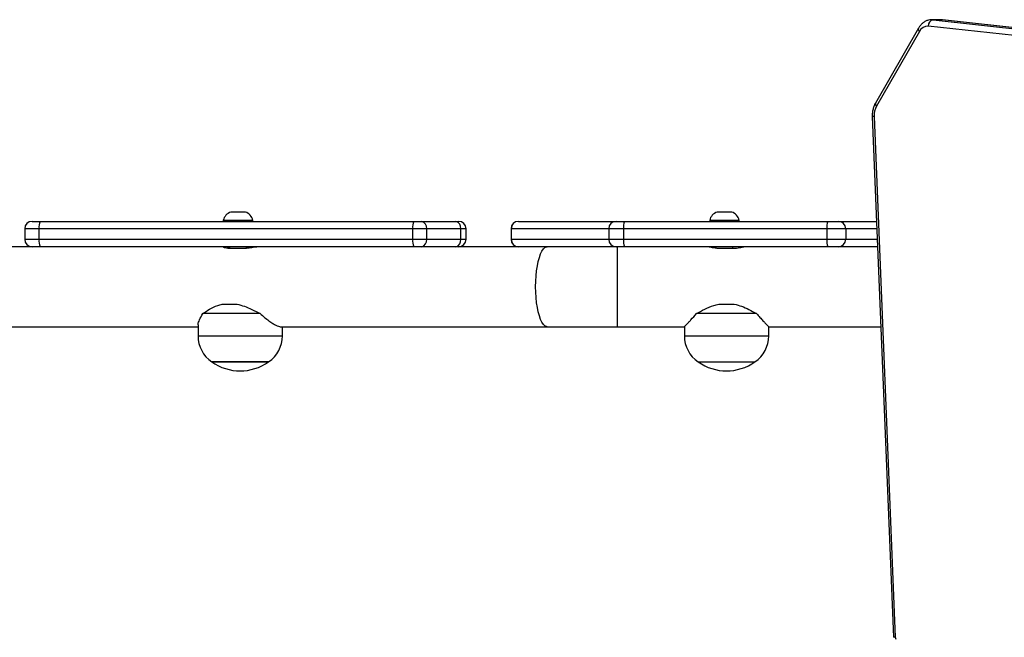
# Model space of a CAD drawing. Units: millimetres. Extents: x -4534 to 382187, y -3372 to 6728.
# Drawn here: x 1325 to 1792, y 2162 to 2455 of the extents above; entities that cross this region are included whole.
import ezdxf

# ---------------------------------------------------------------- set-up
doc = ezdxf.new("R2010")
doc.units = ezdxf.units.MM
doc.layers.add('Toestel 2D', color=7, linetype='Continuous', lineweight=20)
doc.layers.add('VP-EQ', color=7, linetype='Continuous', true_color=0x8a3492)

# ---------------------------------------------------------------- blocks, each defined once
blk = doc.blocks.new('WD1411')
at = {"layer": 'VP-EQ', "color": 0, "linetype": 'Continuous', "lineweight": 25}
for p, q in [((725.986, 502.506), (681.726, 507.402)), ((682.323, 507.705), (681.899, 507.705)), ((681.901, 507.705), (681.954, 507.701)), ((681.954, 507.701), (726.215, 502.805)), ((681.954, 507.701), (682.378, 507.701)), ((682.378, 507.701), (682.323, 507.705)), ((682.395, 507.701), (682.335, 507.702)), ((726.639, 502.805), (682.378, 507.701)), ((682.395, 507.701), (682.378, 507.701)), ((726.656, 502.804), (682.395, 507.701)), ((681.255, 507.295), (679.217, 503.75)), ((681.303, 507.146), (679.265, 503.6)), ((679.068, 503.106), (680.074, 478.395)), ((679.155, 503.118), (680.161, 478.408)), ((648.976, 498.573), (648.626, 498.573)), ((649.326, 498.573), (648.976, 498.573)), ((672.052, 498.573), (671.702, 498.573)), ((672.402, 498.573), (672.052, 498.573)), ((639.202, 498.133), (639.585, 498.133)), ((639.585, 498.133), (657.314, 498.133)), ((648.276, 498.183), (648.276, 498.133)), ((648.976, 498.183), (648.276, 498.183)), ((649.676, 498.183), (648.976, 498.183)), ((649.676, 498.133), (649.676, 498.183)), ((657.314, 498.133), (657.687, 498.133)), ((657.687, 498.133), (659.303, 498.133)), ((659.303, 498.133), (659.447, 498.133)), ((662.278, 498.133), (662.28, 498.133)), ((662.28, 498.133), (666.91, 498.133)), ((666.91, 498.133), (667.306, 498.133)), ((667.306, 498.133), (676.954, 498.133)), ((671.352, 498.183), (671.352, 498.133)), ((672.052, 498.183), (671.352, 498.183)), ((672.752, 498.183), (672.052, 498.183)), ((672.752, 498.133), (672.752, 498.183)), ((676.954, 498.133), (677.456, 498.133)), ((677.456, 498.133), (679.27, 498.133)), ((638.852, 497.783), (638.852, 497.283)), ((639.533, 497.783), (638.852, 497.783)), ((657.262, 497.783), (639.533, 497.783)), ((639.533, 497.283), (639.533, 497.783)), ((657.262, 497.283), (657.262, 497.783)), ((657.925, 497.783), (657.262, 497.783)), ((657.925, 497.283), (657.925, 497.783)), ((659.541, 497.783), (657.925, 497.783)), ((659.541, 497.283), (659.541, 497.783)), ((659.797, 497.783), (659.541, 497.783)), ((659.797, 497.283), (659.797, 497.783)), ((661.928, 497.783), (661.928, 497.283)), ((661.93, 497.783), (661.928, 497.783)), ((666.561, 497.783), (661.93, 497.783)), ((661.93, 497.783), (661.93, 497.283)), ((667.264, 497.783), (666.561, 497.783)), ((666.561, 497.783), (666.561, 497.283)), ((676.913, 497.783), (667.264, 497.783)), ((667.264, 497.783), (667.264, 497.283)), ((676.913, 497.783), (676.913, 497.283)), ((677.805, 497.783), (676.913, 497.783)), ((677.805, 497.783), (677.805, 497.283)), ((679.285, 497.783), (677.805, 497.783)), ((638.852, 497.283), (639.533, 497.283)), ((639.533, 497.283), (657.262, 497.283)), ((657.262, 497.283), (657.925, 497.283)), ((657.925, 497.283), (659.541, 497.283)), ((659.541, 497.283), (659.797, 497.283)), ((661.928, 497.283), (661.93, 497.283)), ((661.93, 497.283), (666.561, 497.283)), ((666.561, 497.283), (667.264, 497.283)), ((667.264, 497.283), (676.913, 497.283)), ((676.913, 497.283), (677.805, 497.283)), ((677.805, 497.283), (679.305, 497.283)), ((639.202, 496.933), (633.131, 496.933)), ((639.585, 496.933), (639.202, 496.933)), ((657.314, 496.933), (639.585, 496.933)), ((648.576, 496.933), (648.576, 496.862)), ((648.636, 496.859), (649.21, 496.859)), ((649.376, 496.867), (649.376, 496.933)), ((657.687, 496.933), (657.314, 496.933)), ((659.303, 496.933), (657.687, 496.933)), ((659.447, 496.933), (659.303, 496.933)), ((663.649, 496.933), (659.447, 496.933)), ((663.649, 496.933), (662.28, 496.933)), ((666.709, 496.933), (663.649, 496.933)), ((666.91, 496.933), (666.709, 496.933)), ((667.306, 496.933), (666.91, 496.933)), ((666.98, 493.133), (666.98, 496.933)), ((676.954, 496.933), (667.306, 496.933)), ((671.652, 496.933), (671.652, 496.872)), ((671.852, 496.859), (672.452, 496.859)), ((672.452, 496.859), (672.452, 496.933)), ((677.456, 496.933), (676.954, 496.933)), ((677.755, 496.933), (677.456, 496.933)), ((679.319, 496.933), (677.755, 496.933)), ((648.224, 494.207), (648.929, 494.207)), ((671.784, 494.207), (672.521, 494.207)), ((650.026, 493.756), (647.305, 493.756)), ((673.574, 493.756), (670.73, 493.756)), ((629.566, 493.133), (647.076, 493.133)), ((647.076, 493.225), (647.076, 492.703)), ((650.989, 493.133), (663.649, 493.133)), ((651.076, 492.703), (651.076, 493.133)), ((663.649, 493.133), (666.98, 493.133)), ((666.98, 493.133), (670.152, 493.133)), ((670.152, 493.133), (670.152, 492.703)), ((674.152, 493.133), (679.474, 493.133)), ((674.152, 492.703), (674.152, 493.133)), ((647.076, 492.703), (651.076, 492.703)), ((670.152, 492.703), (674.152, 492.703)), ((647.726, 491.467), (650.426, 491.467)), ((650.367, 491.467), (647.726, 491.467)), ((650.426, 491.467), (650.367, 491.467)), ((670.802, 491.467), (673.502, 491.467))]:
    blk.add_line(p, q, dxfattribs=at)
at = {"layer": 'VP-EQ', "color": 0, "linetype": 'Continuous', "lineweight": 25, "flags": 128}
for points in [[(679.155, 503.118), (679.118, 503.115), (679.091, 503.112), (679.074, 503.109), (679.068, 503.106), (679.068, 503.106)], [(663.649, 493.133), (663.611, 493.138), (663.536, 493.173), (663.463, 493.243), (663.394, 493.346), (663.329, 493.481), (663.27, 493.645), (663.218, 493.834), (663.175, 494.046), (663.14, 494.276), (663.115, 494.521), (663.099, 494.775), (663.094, 495.033), (663.099, 495.292), (663.115, 495.546), (663.14, 495.79), (663.175, 496.02), (663.218, 496.232), (663.27, 496.422), (663.329, 496.586), (663.394, 496.72), (663.463, 496.824), (663.536, 496.893), (663.611, 496.929), (663.649, 496.933)], [(680.161, 478.408), (680.124, 478.404), (680.097, 478.401), (680.079, 478.398), (680.074, 478.395), (680.074, 478.395)]]:
    blk.add_lwpolyline(points, dxfattribs=at)
at = {"layer": 'VP-EQ', "color": 0, "linetype": 'Continuous', "lineweight": 25}
for centre, radius, start, end in [((681.707, 506.956), 0.447, 87.6832, 154.8006), ((682.01, 507.422), 0.285, 101.2427, 183.9551), ((681.393, 507.257), 0.143, 164.6227, 231.0139), ((679.356, 503.712), 0.143, 164.6093, 231.0001), ((680.058, 503.166), 0.904, 151.2725, 182.9969), ((648.788, 498.076), 0.523, 108, 168.1881), ((649.165, 498.076), 0.523, 11.8119, 72), ((671.864, 498.076), 0.523, 108, 168.1881), ((672.241, 498.076), 0.523, 11.8119, 72), ((639.202, 497.783), 0.35, 90, 180), ((640.157, 497.869), 0.63, 155.195, 187.797), ((657.886, 497.869), 0.631, 155.2067, 187.7928), ((657.618, 497.83), 0.311, 351.3022, 77.1324), ((659.234, 497.83), 0.311, 351.3013, 77.1386), ((659.447, 497.783), 0.35, 0, 90), ((662.278, 497.783), 0.35, 90, 180), ((662.28, 497.784), 0.35, 90.0794, 180.0652), ((666.911, 497.784), 0.35, 90.081, 180.0636), ((668.034, 497.869), 0.775, 160.0942, 186.3865), ((677.682, 497.87), 0.774, 160.0882, 186.4002), ((677.456, 497.784), 0.35, 359.9294, 89.9104), ((639.202, 497.283), 0.35, 180, 270), ((640.157, 497.198), 0.63, 172.2006, 204.8075), ((657.886, 497.198), 0.631, 172.2047, 204.7957), ((657.618, 497.236), 0.311, 282.8639, 8.7015), ((659.234, 497.236), 0.311, 282.8577, 8.7024), ((659.447, 497.283), 0.35, 270, 0), ((662.278, 497.283), 0.35, 180, 270), ((662.28, 497.283), 0.35, 179.9316, 269.9238), ((666.911, 497.283), 0.35, 179.9332, 269.9222), ((668.034, 497.197), 0.775, 173.6115, 199.9078), ((677.682, 497.197), 0.774, 173.5978, 199.9138), ((677.456, 497.283), 0.35, 270.0863, 0.0739), ((648.576, 492.703), 1.5, 180, 235.4819), ((649.576, 492.703), 1.5, 304.5181, 0), ((671.652, 492.703), 1.5, 180, 235.4819), ((672.652, 492.703), 1.5, 304.5181, 0), ((649.076, 493.372), 2.334, 234.6647, 305.3353), ((672.152, 493.372), 2.334, 234.6647, 305.3353), ((680.419, 478.416), 0.258, 181.8838, 205.7279)]:
    blk.add_arc(centre, radius, start, end, dxfattribs=at)
for points, knots in [([(681.901, 507.703), (681.89, 507.703), (681.832, 507.706), (681.727, 507.686), (681.592, 507.635), (681.469, 507.555), (681.36, 507.451), (681.292, 507.359), (681.26, 507.304), (681.255, 507.295)], [0, 0, 0, 0, 0.041625, 0.223826, 0.404727, 0.587005, 0.773322, 0.963584, 1, 1, 1, 1]), ([(679.217, 503.75), (679.202, 503.72), (679.16, 503.642), (679.109, 503.501), (679.074, 503.33), (679.065, 503.197), (679.067, 503.123), (679.068, 503.106)], [0, 0, 0, 0, 0.153062, 0.413987, 0.675945, 0.926207, 1, 1, 1, 1]), ([(648.576, 496.892), (648.56, 496.894), (648.486, 496.905), (648.384, 496.924), (648.288, 496.936), (648.272, 496.931), (648.265, 496.928)], [0, 0, 0, 0, 0.092313, 0.3992771, 0.7046308, 1, 1, 1, 1]), ([(648.267, 496.926), (648.27, 496.922), (648.277, 496.912), (648.356, 496.886), (648.478, 496.864), (648.585, 496.861), (648.636, 496.859)], [0, 0, 0, 0, 0.225435, 0.486683, 0.754593, 1, 1, 1, 1]), ([(649.21, 496.859), (649.267, 496.861), (649.38, 496.864), (649.554, 496.887), (649.705, 496.912), (649.816, 496.931), (649.847, 496.931), (649.86, 496.932)], [0, 0, 0, 0, 0.20921, 0.418217, 0.632325, 0.850028, 1, 1, 1, 1]), ([(671.333, 496.932), (671.332, 496.932), (671.324, 496.934), (671.368, 496.922), (671.462, 496.899), (671.604, 496.874), (671.743, 496.861), (671.827, 496.86), (671.852, 496.859)], [0, 0, 0, 0, 0.062295, 0.268722, 0.477371, 0.692862, 0.909804, 1, 1, 1, 1]), ([(672.452, 496.859), (672.51, 496.861), (672.625, 496.864), (672.78, 496.887), (672.899, 496.912), (672.97, 496.931), (672.971, 496.931), (672.971, 496.932)], [0, 0, 0, 0, 0.209198, 0.418215, 0.632306, 0.850028, 1, 1, 1, 1]), ([(647.305, 493.756), (647.409, 493.828), (647.618, 493.974), (647.938, 494.131), (648.153, 494.188), (648.224, 494.207)], [0, 0, 0, 0, 0.393537, 0.798669, 1, 1, 1, 1]), ([(648.929, 494.207), (649.046, 494.176), (649.283, 494.114), (649.65, 493.952), (649.893, 493.825), (650.026, 493.756)], [0, 0, 0, 0, 0.306658, 0.622024, 1, 1, 1, 1]), ([(670.73, 493.756), (670.856, 493.828), (671.112, 493.974), (671.473, 494.131), (671.706, 494.188), (671.784, 494.207)], [0, 0, 0, 0, 0.393543, 0.798686, 1, 1, 1, 1]), ([(672.521, 494.207), (672.638, 494.176), (672.877, 494.114), (673.232, 493.952), (673.453, 493.825), (673.574, 493.756)], [0, 0, 0, 0, 0.306683, 0.62204, 1, 1, 1, 1]), ([(647.079, 493.228), (647.079, 493.237), (647.076, 493.268), (647.099, 493.347), (647.161, 493.503), (647.247, 493.654), (647.305, 493.756)], [0, 0, 0, 0, 0.082113, 0.308569, 0.535175, 1, 1, 1, 1]), ([(650.026, 493.756), (650.095, 493.695), (650.235, 493.574), (650.438, 493.417), (650.619, 493.292), (650.771, 493.203), (650.889, 493.151), (650.962, 493.129), (650.985, 493.135), (650.987, 493.135)], [0, 0, 0, 0, 0.175949, 0.355299, 0.534444, 0.683578, 0.832603, 0.982404, 1, 1, 1, 1]), ([(670.154, 493.135), (670.156, 493.137), (670.159, 493.141), (670.201, 493.184), (670.265, 493.252), (670.354, 493.347), (670.5, 493.503), (670.638, 493.654), (670.73, 493.756)], [0, 0, 0, 0, 0.132235, 0.268981, 0.405809, 0.5524, 0.699087, 1, 1, 1, 1]), ([(673.574, 493.756), (673.629, 493.695), (673.739, 493.574), (673.885, 493.417), (674.002, 493.292), (674.086, 493.203), (674.135, 493.151), (674.156, 493.129), (674.151, 493.135), (674.15, 493.135)], [0, 0, 0, 0, 0.175959, 0.355304, 0.534432, 0.683573, 0.832599, 0.982394, 1, 1, 1, 1])]:
    blk.add_open_spline(points, degree=3, knots=knots, dxfattribs=at)
blk = doc.blocks.new('VPL-03-WD1411')
at = {"layer": 'Toestel 2D', "color": 0, "xscale": 10, "yscale": 10, "zscale": 10}
blk.add_blockref('WD1411', (-5061.39, -2621.56), dxfattribs=at)

msp = doc.modelspace()

# ---------------------------------------------------------------- block references
msp.add_blockref('VPL-03-WD1411', (0, 0))

doc.saveas('drawing.dxf')
